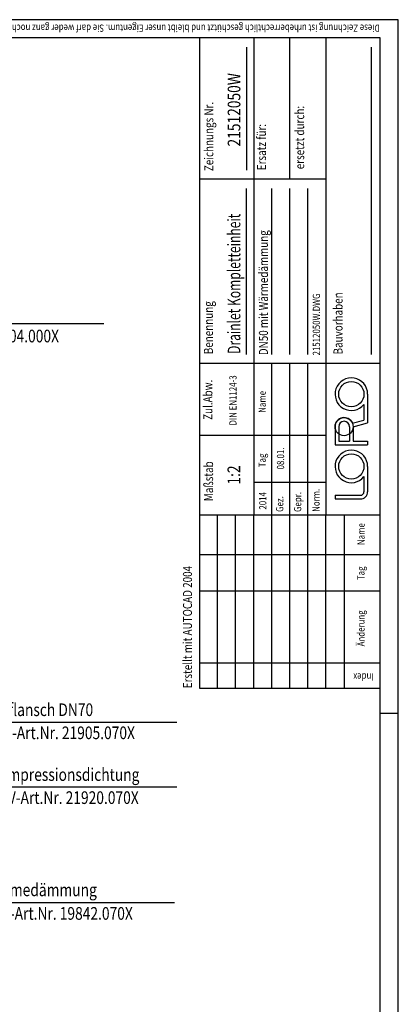
# Model space of a CAD drawing. Extents: x 0 to 594, y 0 to 840.
# Drawn here: x 385 to 594, y 295 to 840 of the extents above; entities that cross this region are included whole.
import ezdxf
from ezdxf.enums import TextEntityAlignment as Align

# ---------------------------------------------------------------- set-up
doc = ezdxf.new("R2010")
doc.units = 0
doc.header["$LTSCALE"] = 20
doc.header["$MEASUREMENT"] = 0
for name, color, linetype in [('BEM', 7, 'Continuous'), ('HILF', 2, 'Continuous'), ('STEMPEL', 3, 'Continuous'), ('TEXT', 7, 'Continuous'), ('VOLL', 1, 'Continuous')]:
    doc.layers.add(name, color=color, linetype=linetype)
doc.styles.add('GREEKS', font='SIMPLEX.shx', dxfattribs={"width": 0.8})
doc.styles.get("Standard").update_dxf_attribs({"font": 'simplex.shx', "width": 0.8})

# ---------------------------------------------------------------- blocks, each defined once
blk = doc.blocks.new('LOGO')
for p, q in [((2.599730896781125, -4.77159925848153), (2.599730896781153, -11.77159925848133)), ((3.599730896781125, -4.771599258481473), (2.599730896781125, -4.771599258481473)), ((3.599730896781125, -4.77159925848153), (3.599730896781153, -11.77159925848133)), ((17.59973089678113, -4.771599258481473), (17.59973089678115, -13.77159925848147)), ((22.59973089678115, -4.771599258481473), (17.59973089678115, -4.771599258481473)), ((22.59973089678115, -5.771599258481473), (18.59973089678115, -5.771599258481473)), ((18.59973089678115, -5.771599258481473), (18.59973089678115, -8.771599258481473)), ((22.59973089678115, -8.771599258481473), (18.59973089678115, -8.771599258481473)), ((22.59973089678115, -9.771599258481473), (18.59973089678113, -9.771599258481473)), ((18.59973089678115, -9.771599258481473), (18.59973089678115, -13.77159925848144)), ((22.59973089678115, -9.771599258481473), (23.67152766650563, -13.77159925848147)), ((23.56565672307022, -9.51278021337896), (24.4388546544846, -12.77159925848144)), ((8.77130377203477, -12.77159925848136), (4.599730896781153, -12.77159925848133)), ((28.77130377203494, -12.77159925848147), (24.43885465448463, -12.77159925848144)), ((11.59973089678115, -13.77159925848144), (4.599730896781153, -13.77159925848147)), ((18.59973089678115, -13.77159925848144), (17.59973089678115, -13.77159925848144)), ((31.59973089678115, -13.77159925848147), (23.6715276665056, -13.77159925848144))]:
    blk.add_line(p, q)
for centre in [(11.59973089678113, -9.271599258481501), (31.59973089678115, -9.271599258481473)]:
    blk.add_circle(centre, 3.5)
for centre, radius, start, end in [((11.59973089678113, -9.271599258481501), 4.5, 270, 231.0575587310159), ((22.59973089678115, -7.271599258481473), 2.5, 270, 270.0000000000007), ((22.59973089678115, -7.271599258481473), 2.5, 293.1161887722295, 90), ((31.59973089678115, -9.271599258481473), 4.5, 270, 231.0575587310182), ((22.59973089678115, -7.271599258481473), 1.5, 270, 90), ((4.599730896781153, -11.77159925848133), 2, 179.9999999999992, 270), ((4.599730896781153, -11.77159925848133), 1, 180, 270)]:
    blk.add_arc(centre, radius, start, end)
blk = doc.blocks.new('LORO')
at = {"layer": 'STEMPEL'}
blk.add_blockref('LOGO', (-1.748032802467321, 3.771489518552062), dxfattribs=at)

msp = doc.modelspace()

# ---------------------------------------------------------------- linework, layer by layer
at = {"layer": 'BEM'}
msp.add_line((594, 455.9999999999999), (584, 455.9999999999999), dxfattribs=at)
at = {"layer": 'HILF'}
for p, q in [((594, 840), (0, 840)), ((594, -5.684341886080801e-14), (594, 840)), ((510.2201636304418, 756.7238616296995), (510.2201636304418, 824.858883932673)), ((579.106017419717, 654.7736801096949), (579.106017419717, 824.858883932673)), ((509.9624175243587, 654.7736801096949), (509.9624175243587, 746.6297842514812)), ((524, 654.7736801096949), (524, 746.6297842514812)), ((534, 654.7736801096949), (534, 746.6297842514812)), ((544, 654.7736801096949), (544, 746.6297842514812)), ((524, 566.0000000000002), (524, 650)), ((534, 566.0000000000002), (534, 650)), ((544, 566.0000000000002), (544, 650)), ((494, 470.0000000000002), (494, 566.0000000000002)), ((504, 470.0000000000002), (504, 566.0000000000002)), ((514, 470.0000000000002), (514, 566.0000000000002)), ((524, 470.0000000000002), (524, 566.0000000000002)), ((534, 470.0000000000002), (534, 566.0000000000002)), ((544, 470.0000000000002), (544, 566.0000000000002)), ((554, 470.0000000000002), (554, 566.0000000000002))]:
    msp.add_line(p, q, dxfattribs=at)
at = {"layer": 'STEMPEL'}
for p, q in [((584, 830), (10, 830)), ((484, 830.0000000000002), (484, 470.0000000000002)), ((514, 830.0000000000002), (514, 566.0000000000002)), ((554, 830.0000000000002), (554, 566)), ((584, 39.99999999999994), (584, 830)), ((484.0000000000003, 752.0000000000002), (554, 752.0000000000002)), ((484, 650), (584, 650)), ((484.0000000000001, 566.0000000000002), (584.0000000000001, 566)), ((564, 566), (564, 470.0000000000001)), ((484, 470.0000000000002), (584, 470.0000000000001))]:
    msp.add_line(p, q, dxfattribs=at)
at = {"layer": 'TEXT', "color": 2}
for p, q in [((322.7956423469246, 671.9422053173373), (431.0992470714364, 671.9422053173373)), ((471.5066271143376, 451.1250524146681), (365.5680625392044, 451.1250524146681)), ((471.5066271143376, 415.2488704279701), (365.5680625392044, 415.2488704279701)), ((470.2072582290223, 351.3114151680209), (364.0833636213445, 351.3114151680206))]:
    msp.add_line(p, q, dxfattribs=at)
at = {"layer": 'VOLL'}
for p, q in [((534, 752.0000000000002), (534, 830.0000000000002)), ((484.0000000000002, 610.0000000000002), (554, 610)), ((514, 584.0000000000002), (554, 584.0000000000002)), ((484.0000000000001, 544.0000000000002), (584.0000000000001, 544)), ((484.0000000000001, 524.0000000000002), (584.0000000000001, 524)), ((484, 484.0000000000002), (584, 484.0000000000001))]:
    msp.add_line(p, q, dxfattribs=at)

# ---------------------------------------------------------------- block references
at = {"layer": 'HILF', "xscale": 2, "yscale": 2, "zscale": 2, "rotation": 90}
msp.add_blockref('LORO', (557.0194069970104, 573.0624985962354), dxfattribs=at)

# ---------------------------------------------------------------- texts
at = {"layer": 'BEM', "style": 'GREEKS', "width": 0.8}
msp.add_text('Diese Zeichnung ist urheberrechtlich geschützt und bleibt unser Eigentum. Sie darf weder ganz noch teilweise verfielfältigt und nicht an Dritte weitergegeben werden.', height=4, rotation=180, dxfattribs=at).set_placement((583.8320989200114, 837.3022923857166))
at = {"layer": 'TEXT', "color": 1, "style": 'GREEKS', "width": 0.8}
msp.add_text('21512050W', height=7, rotation=90, dxfattribs=at).set_placement((506.6265692434746, 790.129475551747), align=Align.CENTER)
at = {"layer": 'TEXT', "style": 'GREEKS', "width": 0.8}
for s, height, rotation, p in [('Zeichnungs Nr.', 5, 90, (491.6867965462864, 756.1787549576343)), ('ersetzt durch:', 5, 90, (541.925838221214, 757.2400861497008)), ('Ersatz für:', 5, 90, (520.8188176290004, 756.7238616296995)), ('DN50 mit Wärmedämmung', 5, 90, (521.8997861689247, 654.3410940884992)), ('21512050W.DWG', 4, 90, (550.6887237520849, 654.1676050109347)), ('Bauvorhaben', 5, 90, (563.1543942980694, 654.742238391136)), ('Benennung', 5, 90, (491.4510671988221, 654.877940380901)), ('Zul.Abw.', 5, 90, (491.16010388621, 618.509022641583)), ('Name', 4, 90, (520.6903890808478, 622.4626584226296)), ('Tag', 4, 90, (520.6811949877008, 592.3311673153651)), ('Maßstab', 5, 90, (491.5379104912912, 573.5163572150377)), ('2014', 4, 90, (521.0331740347627, 568.8693027807324)), ('Gepr.', 4, 90, (540.3107370857163, 567.5515086571672)), ('Norm.', 4, 90, (550.470536103502, 567.6006777387304)), ('Gez.', 4, 90, (530.3700963038204, 567.5836127167615)), ('Erstellt mit AUTOCAD 2004', 5, 90, (479.8856414948957, 470.0441139350128)), ('Index', 4, 180, (580.3453415397281, 478.2664110704577))]:
    msp.add_text(s, height=height, rotation=rotation, dxfattribs=at).set_placement(p)
at = {"layer": 'TEXT', "color": 1, "style": 'GREEKS'}
for s, width, p in [('Drainlet Kompletteinheit ', 0.7, (506.6265692434746, 655.0390572473189)), ('1:2', 0.8, (506.5292291158503, 582.7034912034221))]:
    msp.add_text(s, height=7, rotation=90, dxfattribs=dict(at, width=width)).set_placement(p)
at = {"layer": 'TEXT', "color": 1, "style": 'GREEKS', "width": 0.8}
for s, p in [('EDV-Art.Nr. 21004.000X', (324.1470114951009, 661.4285264302333)), ('Wärmedämmung', (365.1640500201815, 354.9241834402144)), ('EDV-Art.Nr. 19842.070X', (364.9834947260294, 341.8764112932352))]:
    msp.add_text(s, height=7, dxfattribs=at).set_placement(p)
at = {"layer": 'TEXT', "style": 'GREEKS', "width": 0.8}
for s, p in [('DIN EN1124-3', (504.5307583482736, 629.2803181798038)), ('08.01.', (530.8491412387978, 597.1660475607107)), ('Name', (575.406757830336, 555.3033773376387)), ('Tag', (575.3284373066019, 533.6323446520312)), ('Änderung', (575.3261810501588, 503.1426810691869))]:
    msp.add_text(s, height=4, rotation=90, dxfattribs=at).set_placement(p, align=Align.CENTER)
at = {"layer": 'TEXT', "color": 1, "width": 0.8}
for s, p in [('Losflansch DN70', (366.1634184179588, 454.6088865755785)), ('EDV-Art.Nr. 21905.070X', (366.1634184179588, 441.8325556068689)), ('Kompressionsdichtung', (368.248915793014, 418.7327045888806)), ('EDV-Art.Nr. 21920.070X', (368.248915793014, 405.956373620171))]:
    msp.add_text(s, height=7, dxfattribs=at).set_placement(p)

doc.saveas('drawing.dxf')
